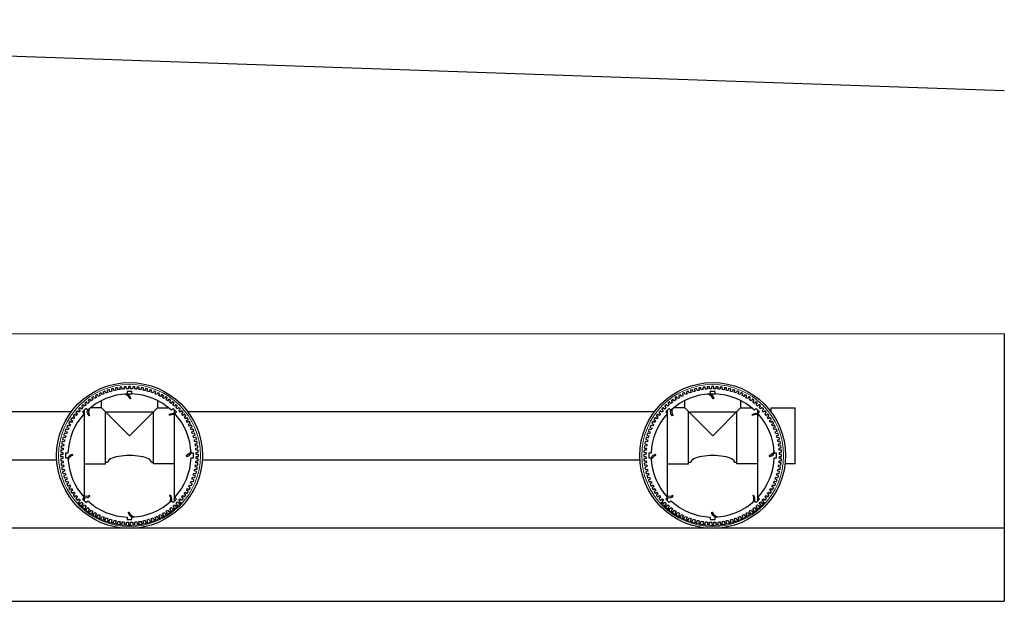
# Model space of a CAD drawing. Units: millimetres. Extents: x -40180 to 970068, y -351738 to 177220.
# Drawn here: x 363567 to 365593, y -162058 to -160862 of the extents above; entities that cross this region are included whole.
import ezdxf

# ---------------------------------------------------------------- set-up
doc = ezdxf.new("R2010")
doc.units = ezdxf.units.MM
doc.header["$LTSCALE"] = 0.4
for name, color, linetype in [('CONDUITE AES', 251, 'CONTINUOUS'), ('PIERRE', 8, 'CONTINUOUS'), ('PIÉZOVENT', 250, 'CONTINUOUS'), ('SABLE', 43, 'CONTINUOUS'), ('ÉVENT', 255, 'CONTINUOUS')]:
    doc.layers.add(name, color=color, linetype=linetype)
doc.layers.add('REMBLAI', color=85, linetype='CONTINUOUS', lineweight=30)

# ---------------------------------------------------------------- blocks, each defined once
blk = doc.blocks.new('TRANS-15-ICR-4D')
at = {"layer": 'CONDUITE AES'}
for points in [[(319801.8, -279666.9), (319798.5, -279668.4, 0.414214), (319798.1, -279669.6), (319799.2, -279672, 0.414214), (319800.4, -279672.5), (319803.6, -279670.9, 0.007643), (319805.5, -279674.7), (319802.4, -279676.4, 0.414214), (319802.1, -279677.6), (319803.4, -279679.9, 0.414214), (319804.6, -279680.3), (319807.7, -279678.6, 0.007643), (319809.8, -279682.2), (319806.8, -279684.1, 0.414214), (319806.5, -279685.3), (319808, -279687.5, 0.414214), (319809.2, -279687.8), (319812.2, -279685.9, 0.007643), (319814.6, -279689.4), (319811.7, -279691.5, 0.414214), (319811.5, -279692.7), (319813.1, -279694.9, 0.414214), (319814.3, -279695.1), (319817.2, -279693, 0.007643), (319819.7, -279696.3), (319817, -279698.5, 0.414214), (319816.9, -279699.8), (319818.6, -279701.8, 0.414214), (319819.8, -279702), (319822.6, -279699.7, 0.007643), (319825.4, -279702.8), (319822.8, -279705.3, 0.414214), (319822.7, -279706.5), (319824.5, -279708.5, 0.414214), (319825.8, -279708.5), (319828.4, -279706.1, 0.007643), (319831.4, -279709), (319828.9, -279711.6, 0.414214), (319829, -279712.9), (319830.9, -279714.7, 0.414214), (319832.2, -279714.7), (319834.6, -279712.1, 0.007643), (319837.7, -279714.8), (319835.5, -279717.6, 0.414214), (319835.6, -279718.8), (319837.6, -279720.5, 0.414214), (319838.9, -279720.4), (319841.2, -279717.7, 0.007643), (319844.5, -279720.2), (319842.4, -279723.1, 0.414214), (319842.6, -279724.3), (319844.7, -279725.9, 0.414214), (319846, -279725.7), (319848.1, -279722.8, 0.007643), (319851.5, -279725.2), (319849.6, -279728.2, 0.414214), (319849.9, -279729.4), (319852.1, -279730.8, 0.414214), (319853.4, -279730.6), (319855.3, -279727.6, 0.007643), (319858.9, -279729.7), (319857.2, -279732.8, 0.414214), (319857.5, -279734), (319859.9, -279735.3, 0.414214), (319861.1, -279734.9), (319862.8, -279731.8, 0.007643), (319866.5, -279733.7), (319865, -279736.9, 0.414214), (319865.4, -279738.1), (319867.8, -279739.3, 0.414214), (319869, -279738.8), (319870.5, -279735.6, 0.007643), (319874.4, -279737.3), (319873.1, -279740.6, 0.414214), (319873.6, -279741.7), (319876, -279742.7, 0.414214), (319877.2, -279742.2), (319878.5, -279738.9, 0.007643), (319882.5, -279740.3), (319881.4, -279743.7, 0.414214), (319881.9, -279744.8), (319884.5, -279745.6, 0.414214), (319885.6, -279745.1), (319886.7, -279741.7, 0.007643), (319890.7, -279742.9), (319889.8, -279746.3, 0.414214), (319890.5, -279747.4), (319893, -279748, 0.414214), (319894.1, -279747.4), (319895, -279744, 0.007643), (319899.1, -279744.9), (319898.4, -279748.4, 0.414214), (319899.1, -279749.4), (319901.7, -279749.9, 0.414214), (319902.8, -279749.2), (319903.4, -279745.7, 0.007643), (319907.6, -279746.3), (319907.1, -279749.9, 0.414214), (319907.9, -279750.9), (319910.6, -279751.2, 0.414214), (319911.5, -279750.4), (319912, -279746.9, 0.007643), (319916.2, -279747.3), (319915.9, -279750.8, 0.414214), (319916.8, -279751.8), (319919.4, -279752, 0.414214), (319920.4, -279751.1), (319920.6, -279747.6, 0.007643), (319924.8, -279747.7), (319924.8, -279751.3, 0.414214), (319925.7, -279752.1), (319928.3, -279752.1, 0.414214), (319929.2, -279751.3), (319929.2, -279747.7, 0.007643), (319933.4, -279747.6), (319933.6, -279751.1, 0.414214), (319934.6, -279751.9), (319937.2, -279751.8, 0.414214), (319938.1, -279750.8), (319937.8, -279747.3, 0.007643), (319942, -279746.9), (319942.5, -279750.4, 0.414214), (319943.5, -279751.2), (319946.1, -279750.8, 0.414214), (319946.9, -279749.9), (319946.4, -279746.3, 0.007643), (319950.6, -279745.7), (319951.2, -279749.2, 0.414214), (319952.3, -279749.9), (319954.9, -279749.4, 0.414214), (319955.6, -279748.3), (319954.9, -279744.8, 0.007643), (319959, -279743.9), (319959.9, -279747.4, 0.414214), (319961, -279748), (319963.5, -279747.3, 0.414214), (319964.2, -279746.3), (319963.3, -279742.8, 0.007643), (319967.3, -279741.6), (319968.4, -279745, 0.414214), (319969.5, -279745.6), (319972.1, -279744.8, 0.414214), (319972.6, -279743.6), (319971.5, -279740.3, 0.007643), (319975.5, -279738.8), (319976.8, -279742.1, 0.414214), (319978, -279742.6), (319980.4, -279741.7, 0.414214), (319980.9, -279740.5), (319979.6, -279737.2, 0.007643), (319983.5, -279735.5), (319985, -279738.7, 0.414214), (319986.2, -279739.2), (319988.6, -279738, 0.414214), (319989, -279736.9), (319987.5, -279733.6, 0.007643), (319991.2, -279731.7), (319992.9, -279734.8, 0.414214), (319994.1, -279735.2), (319996.5, -279733.9, 0.414214), (319996.8, -279732.7), (319995.1, -279729.6, 0.007643), (319998.7, -279727.5), (320000.6, -279730.5, 0.414214), (320001.8, -279730.7), (320004.1, -279729.3, 0.414214), (320004.3, -279728.1), (320002.4, -279725.1, 0.007643), (320005.9, -279722.7), (320008, -279725.6, 0.414214), (320009.2, -279725.8), (320011.4, -279724.2, 0.414214), (320011.6, -279723), (320009.5, -279720.1, 0.007643), (320012.8, -279717.5), (320015.1, -279720.3, 0.414214), (320016.3, -279720.4), (320018.4, -279718.7, 0.414214), (320018.5, -279717.4), (320016.2, -279714.7, 0.007643), (320019.4, -279711.9), (320021.8, -279714.5, 0.414214), (320023.1, -279714.6), (320025, -279712.7, 0.414214), (320025, -279711.5), (320022.6, -279708.9, 0.007643), (320025.6, -279705.9), (320028.2, -279708.4, 0.414214), (320029.4, -279708.3), (320031.2, -279706.4, 0.414214), (320031.2, -279705.1), (320028.6, -279702.7, 0.007643), (320031.4, -279699.5), (320034.1, -279701.8, 0.414214), (320035.4, -279701.7), (320037.1, -279699.6, 0.414214), (320036.9, -279698.4), (320034.2, -279696.1, 0.007643), (320036.8, -279692.8), (320039.6, -279694.9, 0.414214), (320040.9, -279694.7), (320042.4, -279692.5, 0.414214), (320042.2, -279691.3), (320039.4, -279689.2, 0.007643), (320041.7, -279685.7), (320044.7, -279687.6, 0.414214), (320045.9, -279687.4), (320047.4, -279685.1, 0.414214), (320047.1, -279683.9), (320044.1, -279682, 0.007643), (320046.2, -279678.4), (320049.3, -279680.1, 0.414214), (320050.5, -279679.7), (320051.8, -279677.4, 0.414214), (320051.5, -279676.2), (320048.4, -279674.5, 0.007643), (320050.3, -279670.8), (320053.5, -279672.3, 0.414214), (320054.7, -279671.8), (320055.8, -279669.4, 0.414214), (320055.4, -279668.3), (320052.1, -279666.7, 0.007643), (320053.8, -279662.9), (320057.1, -279664.2, 0.414214), (320058.3, -279663.7), (320059.2, -279661.2, 0.414214), (320058.7, -279660.1), (320055.4, -279658.8, 0.007643), (320056.9, -279654.8), (320060.2, -279655.9, 0.414214), (320061.4, -279655.3), (320062.2, -279652.8, 0.414214), (320061.6, -279651.7), (320058.2, -279650.6, 0.007643), (320059.4, -279646.6), (320062.8, -279647.5, 0.414214), (320063.9, -279646.8), (320064.6, -279644.2, 0.414214), (320063.9, -279643.2), (320060.5, -279642.3, 0.007643), (320061.4, -279638.2), (320064.9, -279638.8, 0.414214), (320065.9, -279638.1), (320066.4, -279635.5, 0.414214), (320065.7, -279634.5), (320062.2, -279633.8, 0.007643), (320062.9, -279629.7), (320066.4, -279630.1, 0.414214), (320067.4, -279629.4), (320067.7, -279626.7, 0.414214), (320067, -279625.7), (320063.4, -279625.3, 0.007643), (320063.8, -279621.1), (320067.4, -279621.3, 0.414214), (320068.3, -279620.5), (320068.5, -279617.8, 0.414214), (320067.7, -279616.9), (320064.1, -279616.7, 0.007643), (320064.2, -279612.5), (320067.8, -279612.5, 0.414214), (320068.7, -279611.6), (320068.7, -279608.9, 0.414214), (320067.8, -279608.1), (320064.2, -279608.1, 0.007643), (320064.1, -279603.9), (320067.6, -279603.6, 0.414214), (320068.5, -279602.7), (320068.3, -279600, 0.414214), (320067.4, -279599.2), (320063.8, -279599.4, 0.007643), (320063.4, -279595.3), (320066.9, -279594.8, 0.414214), (320067.7, -279593.8), (320067.4, -279591.2, 0.414214), (320066.4, -279590.4), (320062.8, -279590.9, 0.007643), (320062.2, -279586.7), (320065.7, -279586.1, 0.414214), (320066.4, -279585), (320065.9, -279582.4, 0.414214), (320064.9, -279581.7), (320061.4, -279582.4, 0.007643), (320060.4, -279578.3), (320063.9, -279577.4, 0.414214), (320064.5, -279576.3), (320063.9, -279573.7, 0.414214), (320062.8, -279573.1), (320059.3, -279574, 0.007643), (320058.2, -279569.9), (320061.5, -279568.8, 0.414214), (320062.1, -279567.7), (320061.3, -279565.2, 0.414214), (320060.2, -279564.6), (320056.8, -279565.7, 0.007643), (320055.4, -279561.8), (320058.7, -279560.5, 0.414214), (320059.2, -279559.3), (320058.2, -279556.9, 0.414214), (320057, -279556.4), (320053.7, -279557.7, 0.007643), (320052.1, -279553.8), (320055.3, -279552.3, 0.414214), (320055.7, -279551.1), (320054.6, -279548.7, 0.414214), (320053.4, -279548.3), (320050.2, -279549.8, 0.007643), (320048.3, -279546.1), (320051.4, -279544.4, 0.414214), (320051.7, -279543.2), (320050.4, -279540.8, 0.414214), (320049.2, -279540.5), (320046.1, -279542.2, 0.007643), (320044, -279538.6), (320047, -279536.7, 0.414214), (320047.3, -279535.4), (320045.8, -279533.2, 0.414214), (320044.6, -279532.9), (320041.6, -279534.8, 0.007643), (320039.2, -279531.4), (320042.1, -279529.3, 0.414214), (320042.3, -279528), (320040.8, -279525.9, 0.414214), (320039.5, -279525.7), (320036.6, -279527.8, 0.007643), (320034.1, -279524.5), (320036.8, -279522.2, 0.414214), (320036.9, -279521), (320035.2, -279518.9, 0.414214), (320034, -279518.8), (320031.2, -279521.1, 0.007643), (320028.5, -279517.9), (320031, -279515.5, 0.414214), (320031.1, -279514.2), (320029.3, -279512.3, 0.414214), (320028, -279512.2), (320025.4, -279514.7, 0.007643), (320022.4, -279511.7), (320024.9, -279509.1, 0.414214), (320024.8, -279507.9), (320022.9, -279506, 0.414214), (320021.7, -279506.1), (320019.2, -279508.7, 0.007643), (320016.1, -279505.9), (320018.3, -279503.2, 0.414214), (320018.2, -279501.9), (320016.2, -279500.2, 0.414214), (320014.9, -279500.3), (320012.6, -279503.1, 0.007643), (320009.3, -279500.5), (320011.4, -279497.6, 0.414214), (320011.2, -279496.4), (320009.1, -279494.8, 0.414214), (320007.8, -279495), (320005.7, -279497.9, 0.007643), (320002.3, -279495.6), (320004.2, -279492.6, 0.414214), (320003.9, -279491.3), (320001.7, -279489.9, 0.414214), (320000.4, -279490.2), (319998.5, -279493.2, 0.007643), (319994.9, -279491.1), (319996.6, -279487.9, 0.414214), (319996.3, -279486.7), (319993.9, -279485.5, 0.414214), (319992.7, -279485.8), (319991, -279488.9, 0.007643), (319987.3, -279487), (319988.8, -279483.8, 0.414214), (319988.4, -279482.6), (319986, -279481.5, 0.414214), (319984.8, -279481.9), (319983.3, -279485.1, 0.007643), (319979.4, -279483.5), (319980.7, -279480.2, 0.414214), (319980.2, -279479), (319977.8, -279478, 0.414214), (319976.6, -279478.5), (319975.3, -279481.8, 0.007643), (319971.3, -279480.4), (319972.4, -279477, 0.414214), (319971.9, -279475.9), (319969.4, -279475.1, 0.414214), (319968.2, -279475.7), (319967.1, -279479.1, 0.007643), (319963.1, -279477.9), (319964, -279474.4, 0.414214), (319963.3, -279473.4), (319960.8, -279472.7, 0.414214), (319959.7, -279473.3), (319958.8, -279476.8, 0.007643), (319954.7, -279475.9), (319955.4, -279472.4, 0.414214), (319954.7, -279471.3), (319952.1, -279470.8, 0.414214), (319951, -279471.6), (319950.4, -279475.1, 0.007643), (319946.2, -279474.4), (319946.7, -279470.9, 0.414214), (319945.9, -279469.9), (319943.3, -279469.5, 0.414214), (319942.3, -279470.3), (319941.8, -279473.8, 0.007643), (319937.6, -279473.5), (319937.9, -279469.9, 0.414214), (319937, -279469), (319934.4, -279468.8, 0.414214), (319933.4, -279469.6), (319933.2, -279473.2, 0.007643), (319929, -279473.1), (319929, -279469.5, 0.414214), (319928.1, -279468.6), (319925.5, -279468.6, 0.414214), (319924.6, -279469.5), (319924.6, -279473.1, 0.007643), (319920.4, -279473.2), (319920.2, -279469.6, 0.414214), (319919.2, -279468.8), (319916.6, -279469, 0.414214), (319915.7, -279469.9), (319916, -279473.5, 0.007643), (319911.8, -279473.9), (319911.3, -279470.3, 0.414214), (319910.4, -279469.6), (319907.7, -279469.9, 0.414214), (319906.9, -279470.9), (319907.4, -279474.4, 0.007643), (319903.2, -279475.1), (319902.6, -279471.6, 0.414214), (319901.5, -279470.9), (319898.9, -279471.4, 0.414214), (319898.2, -279472.4), (319898.9, -279475.9, 0.007643), (319894.8, -279476.8), (319893.9, -279473.4, 0.414214), (319892.8, -279472.8), (319890.3, -279473.4, 0.414214), (319889.6, -279474.5), (319890.5, -279477.9, 0.007643), (319886.5, -279479.1), (319885.4, -279475.7, 0.414214), (319884.3, -279475.2), (319881.7, -279476, 0.414214), (319881.2, -279477.1), (319882.3, -279480.5, 0.007643), (319878.3, -279481.9), (319877, -279478.6, 0.414214), (319875.9, -279478.1), (319873.4, -279479.1, 0.414214), (319872.9, -279480.2), (319874.2, -279483.6, 0.007643), (319870.3, -279485.2), (319868.8, -279482, 0.414214), (319867.7, -279481.6), (319865.2, -279482.7, 0.414214), (319864.8, -279483.9), (319866.3, -279487.1, 0.007643), (319862.6, -279489), (319860.9, -279485.9, 0.414214), (319859.7, -279485.5), (319857.4, -279486.8, 0.414214), (319857, -279488), (319858.7, -279491.2, 0.007643), (319855.1, -279493.3), (319853.2, -279490.3, 0.414214), (319852, -279490), (319849.7, -279491.4, 0.414214), (319849.5, -279492.7), (319851.4, -279495.7, 0.007643), (319847.9, -279498), (319845.8, -279495.2, 0.414214), (319844.6, -279495), (319842.4, -279496.5, 0.414214), (319842.2, -279497.8), (319844.3, -279500.6, 0.007643), (319841, -279503.2), (319838.7, -279500.5, 0.414214), (319837.5, -279500.4), (319835.4, -279502.1, 0.414214), (319835.3, -279503.3), (319837.6, -279506, 0.007643), (319834.4, -279508.8), (319832, -279506.2, 0.414214), (319830.7, -279506.2), (319828.8, -279508, 0.414214), (319828.8, -279509.3), (319831.2, -279511.9, 0.007643), (319828.2, -279514.8), (319825.6, -279512.4, 0.414214), (319824.4, -279512.4), (319822.6, -279514.4, 0.414214), (319822.6, -279515.6), (319825.2, -279518.1, 0.007643), (319822.4, -279521.2), (319819.7, -279518.9, 0.414214), (319818.4, -279519.1), (319816.8, -279521.1, 0.414214), (319816.9, -279522.4), (319819.6, -279524.6, 0.007643), (319817, -279527.9), (319814.2, -279525.9, 0.414214), (319812.9, -279526.1), (319811.4, -279528.2, 0.414214), (319811.6, -279529.4), (319814.4, -279531.5, 0.007643), (319812.1, -279535), (319809.1, -279533.1, 0.414214), (319807.9, -279533.4), (319806.4, -279535.6, 0.414214), (319806.7, -279536.8), (319809.7, -279538.8, 0.007643), (319807.6, -279542.4), (319804.5, -279540.7, 0.414214), (319803.3, -279541), (319802, -279543.3, 0.414214), (319802.3, -279544.5), (319805.5, -279546.3, 0.007643), (319803.6, -279550), (319800.3, -279548.5, 0.414214), (319799.1, -279548.9), (319798, -279551.3, 0.414214), (319798.4, -279552.5), (319801.7, -279554, 0.007643), (319800, -279557.9), (319796.7, -279556.5, 0.414214), (319795.5, -279557), (319794.6, -279559.5, 0.414214), (319795.1, -279560.7), (319798.4, -279562, 0.007643), (319797, -279565.9), (319793.6, -279564.8, 0.414214), (319792.5, -279565.4), (319791.6, -279567.9, 0.414214), (319792.2, -279569), (319795.6, -279570.1, 0.007643), (319794.4, -279574.2), (319791, -279573.3, 0.414214), (319789.9, -279573.9), (319789.2, -279576.5, 0.414214), (319789.9, -279577.6), (319793.3, -279578.5, 0.007643), (319792.4, -279582.6), (319788.9, -279581.9, 0.414214), (319787.9, -279582.6), (319787.4, -279585.2, 0.414214), (319788.1, -279586.3), (319791.6, -279586.9, 0.007643), (319790.9, -279591.1), (319787.4, -279590.6, 0.414214), (319786.4, -279591.4), (319786.1, -279594, 0.414214), (319786.8, -279595), (319790.4, -279595.5, 0.007643), (319790, -279599.6), (319786.4, -279599.4, 0.414214), (319785.5, -279600.2), (319785.3, -279602.9, 0.414214), (319786.2, -279603.8), (319789.7, -279604.1, 0.007643), (319789.6, -279608.3), (319786, -279608.3, 0.414214), (319785.1, -279609.1), (319785.1, -279611.8, 0.414214), (319786, -279612.7), (319789.6, -279612.7, 0.007643), (319789.7, -279616.9), (319786.2, -279617.1, 0.414214), (319785.3, -279618.1), (319785.5, -279620.7, 0.414214), (319786.4, -279621.5), (319790, -279621.3, 0.007643), (319790.4, -279625.5), (319786.9, -279625.9, 0.414214), (319786.1, -279626.9), (319786.4, -279629.6, 0.414214), (319787.4, -279630.3), (319791, -279629.9, 0.007643), (319791.6, -279634), (319788.1, -279634.7, 0.414214), (319787.4, -279635.7), (319787.9, -279638.3, 0.414214), (319788.9, -279639), (319792.5, -279638.4, 0.007643), (319793.4, -279642.5), (319789.9, -279643.4, 0.414214), (319789.3, -279644.4), (319789.9, -279647, 0.414214), (319791, -279647.7), (319794.5, -279646.8, 0.007643), (319795.6, -279650.8), (319792.3, -279651.9, 0.414214), (319791.7, -279653), (319792.5, -279655.5, 0.414214), (319793.6, -279656.1), (319797, -279655, 0.007643), (319798.4, -279659), (319795.1, -279660.3, 0.414214), (319794.6, -279661.4), (319795.6, -279663.9, 0.414214), (319796.8, -279664.4), (319800.1, -279663.1, 0.007643), (319801.8, -279666.9)], [(320019.9, -279696.5, 0.179004), (320053.6, -279615.2), (320058.5, -279615.2), (320058.5, -279605.5), (320053.6, -279605.5, 0.179004), (320019.9, -279524.2), (320023.4, -279520.8), (320016.5, -279513.9), (320013.1, -279517.3, 0.179004), (319931.8, -279483.7), (319931.8, -279478.8), (319922, -279478.8), (319922, -279483.7, 0.179004), (319840.8, -279517.3), (319837.3, -279513.9), (319830.4, -279520.8), (319833.9, -279524.2, 0.179004), (319800.2, -279605.5), (319795.3, -279605.5), (319795.3, -279615.2), (319800.2, -279615.2, 0.179004), (319833.9, -279696.5), (319830.4, -279700), (319837.3, -279706.9), (319840.8, -279703.4, 0.179004), (319922, -279737.1), (319922, -279742), (319931.8, -279742), (319931.8, -279737.1, 0.179004), (320013.1, -279703.4), (320016.5, -279706.9), (320023.4, -279700), (320019.9, -279696.5)], [(321001.9, -279666.9), (320998.6, -279668.4, 0.414214), (320998.2, -279669.6), (320999.3, -279672, 0.414214), (321000.5, -279672.5), (321003.7, -279670.9, 0.007643), (321005.6, -279674.7), (321002.5, -279676.4, 0.414214), (321002.2, -279677.6), (321003.5, -279679.9, 0.414214), (321004.7, -279680.3), (321007.8, -279678.6, 0.007643), (321009.9, -279682.2), (321006.9, -279684.1, 0.414214), (321006.6, -279685.3), (321008.1, -279687.5, 0.414214), (321009.3, -279687.8), (321012.3, -279685.9, 0.007643), (321014.7, -279689.4), (321011.8, -279691.5, 0.414214), (321011.6, -279692.7), (321013.2, -279694.9, 0.414214), (321014.4, -279695.1), (321017.3, -279693, 0.007643), (321019.8, -279696.3), (321017.1, -279698.5, 0.414214), (321017, -279699.8), (321018.7, -279701.8, 0.414214), (321019.9, -279702), (321022.7, -279699.7, 0.007643), (321025.5, -279702.8), (321022.9, -279705.3, 0.414214), (321022.8, -279706.5), (321024.6, -279708.5, 0.414214), (321025.9, -279708.5), (321028.5, -279706.1, 0.007643), (321031.5, -279709), (321029, -279711.6, 0.414214), (321029.1, -279712.9), (321031, -279714.7, 0.414214), (321032.3, -279714.7), (321034.7, -279712.1, 0.007643), (321037.8, -279714.8), (321035.6, -279717.6, 0.414214), (321035.7, -279718.8), (321037.7, -279720.5, 0.414214), (321039, -279720.4), (321041.3, -279717.7, 0.007643), (321044.6, -279720.2), (321042.5, -279723.1, 0.414214), (321042.7, -279724.3), (321044.8, -279725.9, 0.414214), (321046.1, -279725.7), (321048.2, -279722.8, 0.007643), (321051.6, -279725.2), (321049.7, -279728.2, 0.414214), (321050, -279729.4), (321052.2, -279730.8, 0.414214), (321053.5, -279730.6), (321055.4, -279727.6, 0.007643), (321059, -279729.7), (321057.3, -279732.8, 0.414214), (321057.6, -279734), (321060, -279735.3, 0.414214), (321061.2, -279734.9), (321062.9, -279731.8, 0.007643), (321066.6, -279733.7), (321065.1, -279736.9, 0.414214), (321065.5, -279738.1), (321067.9, -279739.3, 0.414214), (321069.1, -279738.8), (321070.6, -279735.6, 0.007643), (321074.5, -279737.3), (321073.2, -279740.6, 0.414214), (321073.7, -279741.7), (321076.1, -279742.7, 0.414214), (321077.3, -279742.2), (321078.6, -279738.9, 0.007643), (321082.6, -279740.3), (321081.5, -279743.7, 0.414214), (321082, -279744.8), (321084.6, -279745.6, 0.414214), (321085.7, -279745.1), (321086.8, -279741.7, 0.007643), (321090.8, -279742.9), (321089.9, -279746.3, 0.414214), (321090.6, -279747.4), (321093.1, -279748, 0.414214), (321094.2, -279747.4), (321095.1, -279744, 0.007643), (321099.2, -279744.9), (321098.5, -279748.4, 0.414214), (321099.2, -279749.4), (321101.8, -279749.9, 0.414214), (321102.9, -279749.2), (321103.5, -279745.7, 0.007643), (321107.7, -279746.3), (321107.2, -279749.9, 0.414214), (321108, -279750.9), (321110.7, -279751.2, 0.414214), (321111.6, -279750.4), (321112.1, -279746.9, 0.007643), (321116.3, -279747.3), (321116, -279750.8, 0.414214), (321116.9, -279751.8), (321119.5, -279752, 0.414214), (321120.5, -279751.1), (321120.7, -279747.6, 0.007643), (321124.9, -279747.7), (321124.9, -279751.3, 0.414214), (321125.8, -279752.1), (321128.4, -279752.1, 0.414214), (321129.3, -279751.3), (321129.3, -279747.7, 0.007643), (321133.5, -279747.6), (321133.7, -279751.1, 0.414214), (321134.7, -279751.9), (321137.3, -279751.8, 0.414214), (321138.2, -279750.8), (321137.9, -279747.3, 0.007643), (321142.1, -279746.9), (321142.6, -279750.4, 0.414214), (321143.6, -279751.2), (321146.2, -279750.8, 0.414214), (321147, -279749.9), (321146.5, -279746.3, 0.007643), (321150.7, -279745.7), (321151.3, -279749.2, 0.414214), (321152.4, -279749.9), (321155, -279749.4, 0.414214), (321155.7, -279748.3), (321155, -279744.8, 0.007643), (321159.1, -279743.9), (321160, -279747.4, 0.414214), (321161.1, -279748), (321163.6, -279747.3, 0.414214), (321164.3, -279746.3), (321163.4, -279742.8, 0.007643), (321167.4, -279741.6), (321168.5, -279745, 0.414214), (321169.6, -279745.6), (321172.2, -279744.8, 0.414214), (321172.7, -279743.6), (321171.6, -279740.3, 0.007643), (321175.6, -279738.8), (321176.9, -279742.1, 0.414214), (321178.1, -279742.6), (321180.5, -279741.7, 0.414214), (321181, -279740.5), (321179.7, -279737.2, 0.007643), (321183.6, -279735.5), (321185.1, -279738.7, 0.414214), (321186.3, -279739.2), (321188.7, -279738, 0.414214), (321189.1, -279736.9), (321187.6, -279733.6, 0.007643), (321191.3, -279731.7), (321193, -279734.8, 0.414214), (321194.2, -279735.2), (321196.6, -279733.9, 0.414214), (321196.9, -279732.7), (321195.2, -279729.6, 0.007643), (321198.8, -279727.5), (321200.7, -279730.5, 0.414214), (321201.9, -279730.7), (321204.2, -279729.3, 0.414214), (321204.4, -279728.1), (321202.5, -279725.1, 0.007643), (321206, -279722.7), (321208.1, -279725.6, 0.414214), (321209.3, -279725.8), (321211.5, -279724.2, 0.414214), (321211.7, -279723), (321209.6, -279720.1, 0.007643), (321212.9, -279717.5), (321215.2, -279720.3, 0.414214), (321216.4, -279720.4), (321218.5, -279718.7, 0.414214), (321218.6, -279717.4), (321216.3, -279714.7, 0.007643), (321219.5, -279711.9), (321221.9, -279714.5, 0.414214), (321223.2, -279714.6), (321225.1, -279712.7, 0.414214), (321225.1, -279711.5), (321222.7, -279708.9, 0.007643), (321225.7, -279705.9), (321228.3, -279708.4, 0.414214), (321229.5, -279708.3), (321231.3, -279706.4, 0.414214), (321231.3, -279705.1), (321228.7, -279702.7, 0.007643), (321231.5, -279699.5), (321234.2, -279701.8, 0.414214), (321235.5, -279701.7), (321237.2, -279699.6, 0.414214), (321237, -279698.4), (321234.3, -279696.1, 0.007643), (321236.9, -279692.8), (321239.7, -279694.9, 0.414214), (321241, -279694.7), (321242.5, -279692.5, 0.414214), (321242.3, -279691.3), (321239.5, -279689.2, 0.007643), (321241.8, -279685.7), (321244.8, -279687.6, 0.414214), (321246, -279687.4), (321247.5, -279685.1, 0.414214), (321247.2, -279683.9), (321244.2, -279682, 0.007643), (321246.3, -279678.4), (321249.4, -279680.1, 0.414214), (321250.6, -279679.7), (321251.9, -279677.4, 0.414214), (321251.6, -279676.2), (321248.5, -279674.5, 0.007643), (321250.4, -279670.8), (321253.6, -279672.3, 0.414214), (321254.8, -279671.8), (321255.9, -279669.4, 0.414214), (321255.5, -279668.3), (321252.2, -279666.7, 0.007643), (321253.9, -279662.9), (321257.2, -279664.2, 0.414214), (321258.4, -279663.7), (321259.3, -279661.2, 0.414214), (321258.8, -279660.1), (321255.5, -279658.8, 0.007643), (321257, -279654.8), (321260.3, -279655.9, 0.414214), (321261.5, -279655.3), (321262.3, -279652.8, 0.414214), (321261.7, -279651.7), (321258.3, -279650.6, 0.007643), (321259.5, -279646.6), (321262.9, -279647.5, 0.414214), (321264, -279646.8), (321264.7, -279644.2, 0.414214), (321264, -279643.2), (321260.6, -279642.3, 0.007643), (321261.5, -279638.2), (321265, -279638.8, 0.414214), (321266, -279638.1), (321266.5, -279635.5, 0.414214), (321265.8, -279634.5), (321262.3, -279633.8, 0.007643), (321263, -279629.7), (321266.5, -279630.1, 0.414214), (321267.5, -279629.4), (321267.8, -279626.7, 0.414214), (321267.1, -279625.7), (321263.5, -279625.3, 0.007643), (321263.9, -279621.1), (321267.5, -279621.3, 0.414214), (321268.4, -279620.5), (321268.6, -279617.8, 0.414214), (321267.8, -279616.9), (321264.2, -279616.7, 0.007643), (321264.3, -279612.5), (321267.9, -279612.5, 0.414214), (321268.8, -279611.6), (321268.8, -279608.9, 0.414214), (321267.9, -279608.1), (321264.3, -279608.1, 0.007643), (321264.2, -279603.9), (321267.7, -279603.6, 0.414214), (321268.6, -279602.7), (321268.4, -279600, 0.414214), (321267.5, -279599.2), (321263.9, -279599.4, 0.007643), (321263.5, -279595.3), (321267, -279594.8, 0.414214), (321267.8, -279593.8), (321267.5, -279591.2, 0.414214), (321266.5, -279590.4), (321262.9, -279590.9, 0.007643), (321262.3, -279586.7), (321265.8, -279586.1, 0.414214), (321266.5, -279585), (321266, -279582.4, 0.414214), (321265, -279581.7), (321261.5, -279582.4, 0.007643), (321260.5, -279578.3), (321264, -279577.4, 0.414214), (321264.6, -279576.3), (321264, -279573.7, 0.414214), (321262.9, -279573.1), (321259.4, -279574, 0.007643), (321258.3, -279569.9), (321261.6, -279568.8, 0.414214), (321262.2, -279567.7), (321261.4, -279565.2, 0.414214), (321260.3, -279564.6), (321256.9, -279565.7, 0.007643), (321255.5, -279561.8), (321258.8, -279560.5, 0.414214), (321259.3, -279559.3), (321258.3, -279556.9, 0.414214), (321257.1, -279556.4), (321253.8, -279557.7, 0.007643), (321252.2, -279553.8), (321255.4, -279552.3, 0.414214), (321255.8, -279551.1), (321254.7, -279548.7, 0.414214), (321253.5, -279548.3), (321250.3, -279549.8, 0.007643), (321248.4, -279546.1), (321251.5, -279544.4, 0.414214), (321251.8, -279543.2), (321250.5, -279540.8, 0.414214), (321249.3, -279540.5), (321246.2, -279542.2, 0.007643), (321244.1, -279538.6), (321247.1, -279536.7, 0.414214), (321247.4, -279535.4), (321245.9, -279533.2, 0.414214), (321244.7, -279532.9), (321241.7, -279534.8, 0.007643), (321239.3, -279531.4), (321242.2, -279529.3, 0.414214), (321242.4, -279528), (321240.9, -279525.9, 0.414214), (321239.6, -279525.7), (321236.7, -279527.8, 0.007643), (321234.2, -279524.5), (321236.9, -279522.2, 0.414214), (321237, -279521), (321235.3, -279518.9, 0.414214), (321234.1, -279518.8), (321231.3, -279521.1, 0.007643), (321228.6, -279517.9), (321231.1, -279515.5, 0.414214), (321231.2, -279514.2), (321229.4, -279512.3, 0.414214), (321228.1, -279512.2), (321225.5, -279514.7, 0.007643), (321222.5, -279511.7), (321225, -279509.1, 0.414214), (321224.9, -279507.9), (321223, -279506, 0.414214), (321221.8, -279506.1), (321219.3, -279508.7, 0.007643), (321216.2, -279505.9), (321218.4, -279503.2, 0.414214), (321218.3, -279501.9), (321216.3, -279500.2, 0.414214), (321215, -279500.3), (321212.7, -279503.1, 0.007643), (321209.4, -279500.5), (321211.5, -279497.6, 0.414214), (321211.3, -279496.4), (321209.2, -279494.8, 0.414214), (321207.9, -279495), (321205.8, -279497.9, 0.007643), (321202.4, -279495.6), (321204.3, -279492.6, 0.414214), (321204, -279491.3), (321201.8, -279489.9, 0.414214), (321200.5, -279490.2), (321198.6, -279493.2, 0.007643), (321195, -279491.1), (321196.7, -279487.9, 0.414214), (321196.4, -279486.7), (321194, -279485.5, 0.414214), (321192.8, -279485.8), (321191.1, -279488.9, 0.007643), (321187.4, -279487), (321188.9, -279483.8, 0.414214), (321188.5, -279482.6), (321186.1, -279481.5, 0.414214), (321184.9, -279481.9), (321183.4, -279485.1, 0.007643), (321179.5, -279483.5), (321180.8, -279480.2, 0.414214), (321180.3, -279479), (321177.9, -279478, 0.414214), (321176.7, -279478.5), (321175.4, -279481.8, 0.007643), (321171.4, -279480.4), (321172.5, -279477, 0.414214), (321172, -279475.9), (321169.5, -279475.1, 0.414214), (321168.3, -279475.7), (321167.2, -279479.1, 0.007643), (321163.2, -279477.9), (321164.1, -279474.4, 0.414214), (321163.4, -279473.4), (321160.9, -279472.7, 0.414214), (321159.8, -279473.3), (321158.9, -279476.8, 0.007643), (321154.8, -279475.9), (321155.5, -279472.4, 0.414214), (321154.8, -279471.3), (321152.2, -279470.8, 0.414214), (321151.1, -279471.6), (321150.5, -279475.1, 0.007643), (321146.3, -279474.4), (321146.8, -279470.9, 0.414214), (321146, -279469.9), (321143.4, -279469.5, 0.414214), (321142.4, -279470.3), (321141.9, -279473.8, 0.007643), (321137.7, -279473.5), (321138, -279469.9, 0.414214), (321137.1, -279469), (321134.5, -279468.8, 0.414214), (321133.5, -279469.6), (321133.3, -279473.2, 0.007643), (321129.1, -279473.1), (321129.1, -279469.5, 0.414214), (321128.2, -279468.6), (321125.6, -279468.6, 0.414214), (321124.7, -279469.5), (321124.7, -279473.1, 0.007643), (321120.5, -279473.2), (321120.3, -279469.6, 0.414214), (321119.3, -279468.8), (321116.7, -279469, 0.414214), (321115.8, -279469.9), (321116.1, -279473.5, 0.007643), (321111.9, -279473.9), (321111.4, -279470.3, 0.414214), (321110.5, -279469.6), (321107.8, -279469.9, 0.414214), (321107, -279470.9), (321107.5, -279474.4, 0.007643), (321103.3, -279475.1), (321102.7, -279471.6, 0.414214), (321101.6, -279470.9), (321099, -279471.4, 0.414214), (321098.3, -279472.4), (321099, -279475.9, 0.007643), (321094.9, -279476.8), (321094, -279473.4, 0.414214), (321092.9, -279472.8), (321090.4, -279473.4, 0.414214), (321089.7, -279474.5), (321090.6, -279477.9, 0.007643), (321086.6, -279479.1), (321085.5, -279475.7, 0.414214), (321084.4, -279475.2), (321081.8, -279476, 0.414214), (321081.3, -279477.1), (321082.4, -279480.5, 0.007643), (321078.4, -279481.9), (321077.1, -279478.6, 0.414214), (321076, -279478.1), (321073.5, -279479.1, 0.414214), (321073, -279480.2), (321074.3, -279483.6, 0.007643), (321070.4, -279485.2), (321068.9, -279482, 0.414214), (321067.8, -279481.6), (321065.3, -279482.7, 0.414214), (321064.9, -279483.9), (321066.4, -279487.1, 0.007643), (321062.7, -279489), (321061, -279485.9, 0.414214), (321059.8, -279485.5), (321057.5, -279486.8, 0.414214), (321057.1, -279488), (321058.8, -279491.2, 0.007643), (321055.2, -279493.3), (321053.3, -279490.3, 0.414214), (321052.1, -279490), (321049.8, -279491.4, 0.414214), (321049.6, -279492.7), (321051.5, -279495.7, 0.007643), (321048, -279498), (321045.9, -279495.2, 0.414214), (321044.7, -279495), (321042.5, -279496.5, 0.414214), (321042.3, -279497.8), (321044.4, -279500.6, 0.007643), (321041.1, -279503.2), (321038.8, -279500.5, 0.414214), (321037.6, -279500.4), (321035.5, -279502.1, 0.414214), (321035.4, -279503.3), (321037.7, -279506, 0.007643), (321034.5, -279508.8), (321032.1, -279506.2, 0.414214), (321030.8, -279506.2), (321028.9, -279508, 0.414214), (321028.9, -279509.3), (321031.3, -279511.9, 0.007643), (321028.3, -279514.8), (321025.8, -279512.4, 0.414214), (321024.5, -279512.4), (321022.7, -279514.4, 0.414214), (321022.7, -279515.6), (321025.3, -279518.1, 0.007643), (321022.5, -279521.2), (321019.8, -279518.9, 0.414214), (321018.6, -279519.1), (321016.9, -279521.1, 0.414214), (321017, -279522.4), (321019.7, -279524.6, 0.007643), (321017.1, -279527.9), (321014.3, -279525.9, 0.414214), (321013, -279526.1), (321011.5, -279528.2, 0.414214), (321011.7, -279529.4), (321014.5, -279531.5, 0.007643), (321012.2, -279535), (321009.2, -279533.1, 0.414214), (321008, -279533.4), (321006.5, -279535.6, 0.414214), (321006.8, -279536.8), (321009.8, -279538.8, 0.007643), (321007.7, -279542.4), (321004.6, -279540.7, 0.414214), (321003.4, -279541), (321002.1, -279543.3, 0.414214), (321002.4, -279544.5), (321005.6, -279546.3, 0.007643), (321003.7, -279550), (321000.4, -279548.5, 0.414214), (320999.2, -279548.9), (320998.1, -279551.3, 0.414214), (320998.5, -279552.5), (321001.8, -279554, 0.007643), (321000.1, -279557.9), (320996.8, -279556.5, 0.414214), (320995.6, -279557), (320994.7, -279559.5, 0.414214), (320995.2, -279560.7), (320998.5, -279562, 0.007643), (320997.1, -279565.9), (320993.7, -279564.8, 0.414214), (320992.6, -279565.4), (320991.7, -279567.9, 0.414214), (320992.3, -279569), (320995.7, -279570.1, 0.007643), (320994.5, -279574.2), (320991.1, -279573.3, 0.414214), (320990, -279573.9), (320989.3, -279576.5, 0.414214), (320990, -279577.6), (320993.4, -279578.5, 0.007643), (320992.5, -279582.6), (320989, -279581.9, 0.414214), (320988, -279582.6), (320987.5, -279585.2, 0.414214), (320988.2, -279586.3), (320991.7, -279586.9, 0.007643), (320991, -279591.1), (320987.5, -279590.6, 0.414214), (320986.5, -279591.4), (320986.2, -279594, 0.414214), (320986.9, -279595), (320990.5, -279595.5, 0.007643), (320990.1, -279599.6), (320986.5, -279599.4, 0.414214), (320985.6, -279600.2), (320985.4, -279602.9, 0.414214), (320986.3, -279603.8), (320989.8, -279604.1, 0.007643), (320989.7, -279608.3), (320986.1, -279608.3, 0.414214), (320985.2, -279609.1), (320985.2, -279611.8, 0.414214), (320986.1, -279612.7), (320989.7, -279612.7, 0.007643), (320989.8, -279616.9), (320986.3, -279617.1, 0.414214), (320985.4, -279618.1), (320985.6, -279620.7, 0.414214), (320986.5, -279621.5), (320990.1, -279621.3, 0.007643), (320990.5, -279625.5), (320987, -279625.9, 0.414214), (320986.2, -279626.9), (320986.5, -279629.6, 0.414214), (320987.5, -279630.3), (320991.1, -279629.9, 0.007643), (320991.7, -279634), (320988.2, -279634.7, 0.414214), (320987.5, -279635.7), (320988, -279638.3, 0.414214), (320989, -279639), (320992.6, -279638.4, 0.007643), (320993.5, -279642.5), (320990, -279643.4, 0.414214), (320989.4, -279644.4), (320990, -279647, 0.414214), (320991.1, -279647.7), (320994.6, -279646.8, 0.007643), (320995.7, -279650.8), (320992.4, -279651.9, 0.414214), (320991.8, -279653), (320992.6, -279655.5, 0.414214), (320993.7, -279656.1), (320997.1, -279655, 0.007643), (320998.5, -279659), (320995.2, -279660.3, 0.414214), (320994.7, -279661.4), (320995.7, -279663.9, 0.414214), (320996.9, -279664.4), (321000.2, -279663.1, 0.007643), (321001.9, -279666.9)], [(321220, -279696.5, 0.179004), (321253.7, -279615.2), (321258.6, -279615.2), (321258.6, -279605.5), (321253.7, -279605.5, 0.179004), (321220, -279524.2), (321223.5, -279520.8), (321216.6, -279513.9), (321213.2, -279517.3, 0.179004), (321131.9, -279483.7), (321131.9, -279478.8), (321122.1, -279478.8), (321122.1, -279483.7, 0.179004), (321040.9, -279517.3), (321037.4, -279513.9), (321030.5, -279520.8), (321034, -279524.2, 0.179004), (321000.3, -279605.5), (320995.4, -279605.5), (320995.4, -279615.2), (321000.3, -279615.2, 0.179004), (321034, -279696.5), (321030.5, -279700), (321037.4, -279706.9), (321040.9, -279703.4, 0.179004), (321122.1, -279737.1), (321122.1, -279742), (321131.9, -279742), (321131.9, -279737.1, 0.179004), (321213.2, -279703.4), (321216.6, -279706.9), (321223.5, -279700), (321220, -279696.5)]]:
    blk.add_lwpolyline(points, format="xyb", close=True, dxfattribs=at)
for points in [[(319922, -279483.7, -0.318924), (319928.8, -279493.6), (319927.7, -279493.8, 0.225692), (319917.1, -279484)], [(321122.1, -279483.7, -0.318924), (321128.9, -279493.6), (321127.8, -279493.8, 0.225692), (321117.2, -279484)], [(319843.9, -279514.5, 0.211527), (319844.6, -279528.1), (319843.7, -279528.9, -0.318924), (319840.8, -279517.2)], [(320022.9, -279527.5, 0.217328), (320008.9, -279527.8), (320008.3, -279526.9, -0.318924), (320020, -279524.2)], [(321044, -279514.5, 0.211527), (321044.7, -279528.1), (321043.8, -279528.9, -0.318924), (321040.9, -279517.2)], [(321223, -279527.5, 0.217328), (321209, -279527.8), (321208.4, -279526.9, -0.318924), (321220.1, -279524.2)], [(320053.4, -279601.1, -0.217096), (320043.2, -279610.7), (320043.4, -279611.8, 0.318924), (320053.6, -279605.5)], [(321253.5, -279601.1, -0.217096), (321243.3, -279610.7), (321243.5, -279611.8, 0.318924), (321253.7, -279605.5)], [(319800.5, -279620.4, -0.230137), (319810.2, -279609.4), (319810, -279608.3, 0.318924), (319800.2, -279615.2)], [(321000.6, -279620.4, -0.230137), (321010.3, -279609.4), (321010.1, -279608.3, 0.318924), (321000.3, -279615.2)], [(319833.8, -279696.5, 0.318924), (319845.5, -279693.8), (319844.8, -279692.9, -0.215758), (319831, -279693.3)], [(320013.1, -279703.4, 0.318924), (320010.2, -279691.7), (320009.3, -279692.4, -0.217549), (320009.8, -279706.3)], [(321033.9, -279696.5, 0.318924), (321045.6, -279693.8), (321044.9, -279692.9, -0.215758), (321031.1, -279693.3)], [(321213.2, -279703.4, 0.318924), (321210.3, -279691.7), (321209.4, -279692.4, -0.217549), (321209.9, -279706.3)], [(319931.8, -279737.1, -0.318924), (319924.9, -279727.2), (319926.1, -279727, 0.226329), (319936.7, -279736.8)], [(321131.9, -279737.1, -0.318924), (321125, -279727.2), (321126.2, -279727, 0.226329), (321136.8, -279736.8)]]:
    blk.add_lwpolyline(points, format="xyb", dxfattribs=at)
at = {"layer": 'CONDUITE AES', "color": 7, "const_width": 2.05}
for points in [[(319819.9, -279706.7, 0.445229), (320033.9, -279706.7)], [(321020, -279706.7, 0.445229), (321234, -279706.7)]]:
    blk.add_lwpolyline(points, format="xyb", dxfattribs=at)
at = {"layer": 'CONDUITE AES'}
for centre in [(319926.9, -279610.4), (321127, -279610.4)]:
    blk.add_circle(centre, 150, dxfattribs=at)
at = {"layer": 'CONDUITE AES', "lineweight": 20}
for centre in [(319926.9, -279610.4), (321127, -279610.4)]:
    blk.add_circle(centre, 146, dxfattribs=at)
at = {"layer": 'PIERRE'}
for p, q in [((321727, -279760.2), (313327, -279760.2)), ((321727, -279760.2), (321727, -279910.4)), ((313327, -279910.4), (321727, -279910.4))]:
    blk.add_line(p, q, dxfattribs=at)
at = {"layer": 'PIÉZOVENT'}
for p, q in [((319922, -279483.5), (319931.8, -279483.5)), ((321122.1, -279483.5), (321131.9, -279483.5)), ((319834.2, -279694.3), (319834.2, -279517)), ((320019.6, -279524.1), (320019.6, -279517)), ((320019.6, -279703.7), (320019.6, -279526.5)), ((321034.3, -279694.3), (321034.3, -279517)), ((321219.7, -279524.1), (321219.7, -279517)), ((321219.7, -279703.7), (321219.7, -279526.5)), ((319834.2, -279703.7), (319834.2, -279696.7)), ((321034.3, -279703.7), (321034.3, -279696.7))]:
    blk.add_line(p, q, dxfattribs=at)
at = {"layer": 'SABLE'}
for q in [(313327, -279360.6), (321727, -279760.2)]:
    blk.add_line((321727, -279360.4), q, dxfattribs=at)
at = {"layer": 'ÉVENT', "ltscale": 0.1}
for p, q in [((319869.4, -279512.5), (319869.4, -279497.4)), ((319984.4, -279497.4), (319984.4, -279512.5)), ((321069.5, -279512.5), (321069.5, -279497.4)), ((321184.5, -279497.4), (321184.5, -279512.5)), ((319869.4, -279512.5), (319846.3, -279512.5)), ((319926.9, -279570), (319869.4, -279512.5)), ((319877.4, -279520.5), (319976.4, -279520.5)), ((319877.4, -279627.5), (319877.4, -279520.5)), ((319926.9, -279570), (319984.4, -279512.5)), ((319976.4, -279627.5), (319976.4, -279520.5)), ((319984.4, -279512.5), (320007.5, -279512.5)), ((321069.5, -279512.5), (321046.4, -279512.5)), ((321127, -279570), (321069.5, -279512.5)), ((321077.5, -279520.5), (321176.5, -279520.5)), ((321077.5, -279627.5), (321077.5, -279520.5)), ((321127, -279570), (321184.5, -279512.5)), ((321176.5, -279627.5), (321176.5, -279520.5)), ((321184.5, -279512.5), (321207.6, -279512.5)), ((321246.5, -279512.5), (321296.5, -279512.5)), ((321296.5, -279627.5), (321296.5, -279512.5)), ((319834.2, -279627.5), (319877.4, -279627.5)), ((319881.9, -279624.5), (319877.4, -279624.5)), ((319976.4, -279624.5), (319971.9, -279624.5)), ((320019.6, -279627.5), (319976.4, -279627.5)), ((321034.3, -279627.5), (321077.5, -279627.5)), ((321082, -279624.5), (321077.5, -279624.5)), ((321176.5, -279624.5), (321172, -279624.5)), ((321219.7, -279627.5), (321176.5, -279627.5)), ((321296.5, -279627.5), (321276, -279627.5))]:
    blk.add_line(p, q, dxfattribs=at)
at = {"layer": 'ÉVENT'}
for p, q in [((318846.6, -279520), (319807.2, -279520)), ((320046.6, -279520), (321007.2, -279520)), ((321246.5, -279512.5), (321246.5, -279519.7)), ((319777.2, -279620), (318876.6, -279620)), ((320977.2, -279620), (320076.6, -279620))]:
    blk.add_line(p, q, dxfattribs=at)
for centre in [(319926.9, -279624.5), (321127, -279624.5)]:
    blk.add_ellipse(centre, major_axis=(45, 0), ratio=0.313263, start_param=0, end_param=3.141593, dxfattribs=at)

msp = doc.modelspace()

# ---------------------------------------------------------------- linework, layer by layer
at = {"layer": 'REMBLAI'}
msp.add_line((365593.3, -161008.2), (361393.3, -160861.5), dxfattribs=at)

# ---------------------------------------------------------------- block references
at = {"layer": 'SABLE'}
msp.add_blockref('TRANS-15-ICR-4D', (43866.3, 117852.2), dxfattribs=at)

doc.saveas('drawing.dxf')
